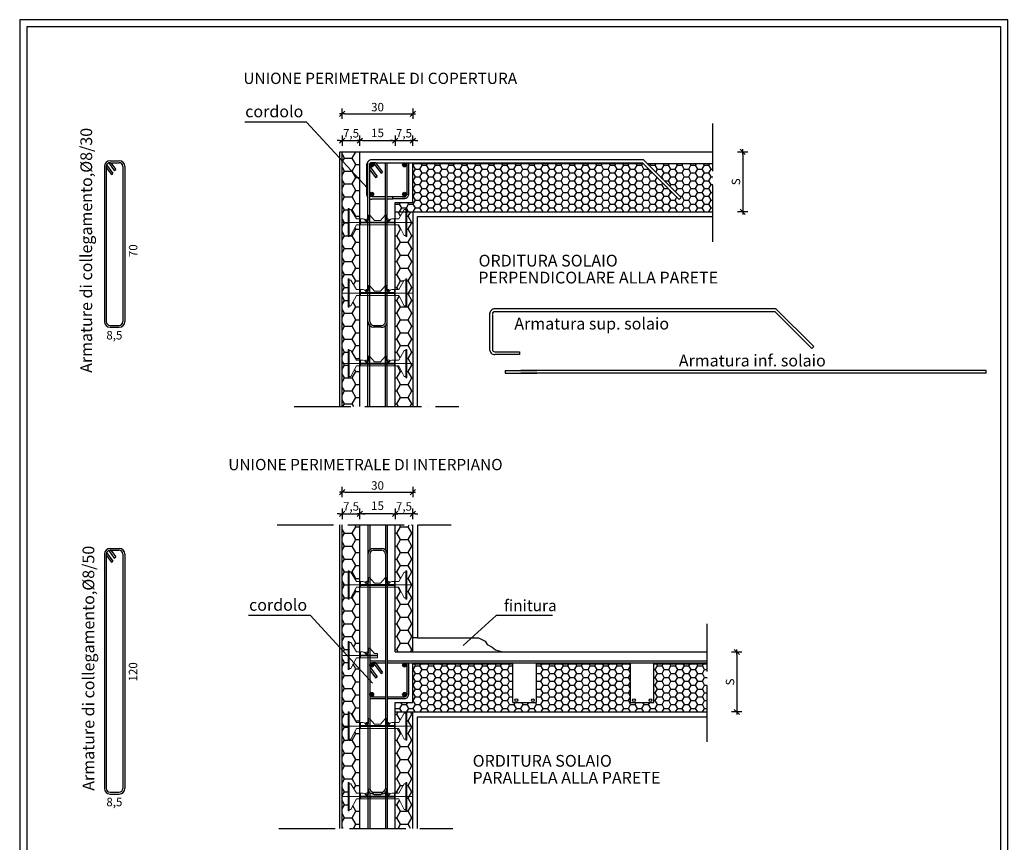
# Model space of a CAD drawing. Units: millimetres. Extents: x -12171 to 11785, y -11258 to -283.
# Drawn here: x -9215 to -7123, y -2032 to -283 of the extents above; entities that cross this region are included whole.
import ezdxf

# ---------------------------------------------------------------- set-up
doc = ezdxf.new("R2010")
doc.units = ezdxf.units.MM
doc.linetypes.add('ACAD_ISO04W100', pattern=[30, 24, -3, 0, -3])
doc.linetypes.add('CONTINUA', pattern=[0])
for name, color, linetype in [('1', 7, 'Continuous'), ('eps', 1, 'Continuous'), ('ferri', 3, 'Continuous'), ('L1 vista', 2, 'Continuous'), ('L1 vista sottile', 1, 'Continuous'), ('QTE', 7, 'CONTINUA'), ('QUOTE', 1, 'Continuous'), ('RETINI', 251, 'Continuous'), ('TARGHETTA', 7, 'Continuous'), ('web', 253, 'Continuous')]:
    doc.layers.add(name, color=color, linetype=linetype)
doc.layers.add('DISTANZIATORE_SEMPLICE', color=7, linetype='Continuous', lineweight=20)
doc.styles.add('ROMANS', font='arial.ttf')
doc.styles.add('SIMPLEX', font='arial.ttf')
doc.styles.add('TESTI', font='arial.ttf')
doc.dimstyles.new('QUOTE_PART 1A20', dxfattribs={"dimscale": 100, "dimtxt": 0.18, "dimasz": 0.055, "dimexe": 0.18, "dimexo": 0.5, "dimgap": 0.05, "dimtad": 1, "dimdec": 1, "dimlfac": 0.2, "dimzin": 12, "dimtxsty": 'ROMANS', "dimblk1": 'AN', "dimblk2": 'AN', "dimsah": 1, "dimcen": 0.08, "dimse1": 1, "dimse2": 1, "dimclrd": 1, "dimclre": 1, "dimclrt": 7, "dimaunit": 1, "dimadec": 0, "dimazin": 0, "dimtfac": 0.9, "dimtdec": 1, "dimtix": 1, "dimtmove": 2, "dimatfit": 3, "dimldrblk": 'AN', "dimfxl": 0, "dimtolj": 1, "dimtzin": 0, "dimarcsym": 0})

# ---------------------------------------------------------------- blocks, each defined once
blk = doc.blocks.new('AN')
at = {"color": 4}
blk.add_line((1, 1), (-1, -1), dxfattribs=at)
for p, q in [((-1, 0), (1, 0)), ((0, 2), (0, -2))]:
    blk.add_line(p, q)
blk = doc.blocks.new('*D22')
at = {"layer": 'DEFPOINTS', "color": 0, "transparency": 16777216}
for p in [(-8492.4, -1333.7), (-8529.9, -1357.4), (-8492.4, -1357.4)]:
    blk.add_point(p, dxfattribs=at)
at = {"layer": 'QUOTE', "color": 1, "lineweight": -2, "transparency": 16777216}
for p, q in [((-8535.4, -1333.7), (-8540.9, -1333.7)), ((-8529.9, -1333.7), (-8492.4, -1333.7)), ((-8486.9, -1333.7), (-8481.4, -1333.7))]:
    blk.add_line(p, q, dxfattribs=at)
at = {"layer": 'QUOTE', "color": 1, "lineweight": -2, "transparency": 16777216, "xscale": 5.5, "yscale": 5.5, "zscale": 5.5}
blk.add_blockref('AN', (-8529.9, -1333.7), dxfattribs=at)
at = {"layer": 'QUOTE', "color": 1, "lineweight": -2, "transparency": 16777216, "xscale": 5.5, "yscale": 5.5, "zscale": 5.5, "rotation": 180}
blk.add_blockref('AN', (-8492.4, -1333.7), dxfattribs=at)
at = {"layer": 'QUOTE', "color": 7, "transparency": 16777216, "insert": (-8511.2, -1317.9), "char_height": 18, "attachment_point": 5, "style": 'ROMANS'}
blk.add_mtext('\\A1;7,5', dxfattribs=at)
blk = doc.blocks.new('*D23')
at = {"layer": 'DEFPOINTS', "color": 0, "transparency": 16777216}
for p in [(-8417.4, -1333.7), (-8417.4, -1357.4), (-8379.9, -1357.4)]:
    blk.add_point(p, dxfattribs=at)
at = {"layer": 'QUOTE', "color": 1, "lineweight": -2, "transparency": 16777216}
for p, q in [((-8422.9, -1333.7), (-8428.4, -1333.7)), ((-8379.9, -1333.7), (-8417.4, -1333.7)), ((-8374.4, -1333.7), (-8368.9, -1333.7))]:
    blk.add_line(p, q, dxfattribs=at)
at = {"layer": 'QUOTE', "color": 1, "lineweight": -2, "transparency": 16777216, "xscale": 5.5, "yscale": 5.5, "zscale": 5.5}
blk.add_blockref('AN', (-8417.4, -1333.7), dxfattribs=at)
at = {"layer": 'QUOTE', "color": 1, "lineweight": -2, "transparency": 16777216, "xscale": 5.5, "yscale": 5.5, "zscale": 5.5, "rotation": 180}
blk.add_blockref('AN', (-8379.9, -1333.7), dxfattribs=at)
at = {"layer": 'QUOTE', "color": 7, "transparency": 16777216, "insert": (-8398.7, -1317.9), "char_height": 18, "attachment_point": 5, "style": 'ROMANS'}
blk.add_mtext('\\A1;7,5', dxfattribs=at)
blk = doc.blocks.new('*D24')
at = {"layer": 'DEFPOINTS', "color": 0, "transparency": 16777216}
for p in [(-8492.4, -1333.7), (-8492.4, -1357.4), (-8417.4, -1357.4)]:
    blk.add_point(p, dxfattribs=at)
at = {"layer": 'QUOTE', "color": 1, "lineweight": -2, "transparency": 16777216}
blk.add_line((-8422.9, -1333.7), (-8486.9, -1333.7), dxfattribs=at)
at = {"layer": 'QUOTE', "color": 1, "lineweight": -2, "transparency": 16777216, "xscale": 5.5, "yscale": 5.5, "zscale": 5.5, "rotation": 180}
blk.add_blockref('AN', (-8492.4, -1333.7), dxfattribs=at)
at = {"layer": 'QUOTE', "color": 1, "lineweight": -2, "transparency": 16777216, "xscale": 5.5, "yscale": 5.5, "zscale": 5.5}
blk.add_blockref('AN', (-8417.4, -1333.7), dxfattribs=at)
at = {"layer": 'QUOTE', "color": 7, "transparency": 16777216, "insert": (-8454.9, -1316.4), "char_height": 18, "attachment_point": 5, "style": 'ROMANS'}
blk.add_mtext('\\A1;15', dxfattribs=at)
blk = doc.blocks.new('*D25')
at = {"layer": 'DEFPOINTS', "color": 0, "transparency": 16777216}
for p in [(-8379.9, -1287.6), (-8529.9, -1357.4), (-8379.9, -1357.4)]:
    blk.add_point(p, dxfattribs=at)
at = {"layer": 'QUOTE', "color": 1, "lineweight": -2, "transparency": 16777216}
blk.add_line((-8524.4, -1287.6), (-8385.4, -1287.6), dxfattribs=at)
at = {"layer": 'QUOTE', "color": 1, "lineweight": -2, "transparency": 16777216, "xscale": 5.5, "yscale": 5.5, "zscale": 5.5, "rotation": 180}
blk.add_blockref('AN', (-8529.9, -1287.6), dxfattribs=at)
at = {"layer": 'QUOTE', "color": 1, "lineweight": -2, "transparency": 16777216, "xscale": 5.5, "yscale": 5.5, "zscale": 5.5}
blk.add_blockref('AN', (-8379.9, -1287.6), dxfattribs=at)
at = {"layer": 'QUOTE', "color": 7, "transparency": 16777216, "insert": (-8454.9, -1273.4), "char_height": 18, "attachment_point": 5, "style": 'ROMANS'}
blk.add_mtext('\\A1;30', dxfattribs=at)
blk = doc.blocks.new('*D30')
at = {"layer": 'DEFPOINTS', "color": 0, "transparency": 16777216}
for p in [(-8492.4, -540.3), (-8529.9, -564), (-8492.4, -564)]:
    blk.add_point(p, dxfattribs=at)
at = {"layer": 'QUOTE', "color": 1, "lineweight": -2, "transparency": 16777216}
for p, q in [((-8535.4, -540.3), (-8540.9, -540.3)), ((-8529.9, -540.3), (-8492.4, -540.3)), ((-8486.9, -540.3), (-8481.4, -540.3))]:
    blk.add_line(p, q, dxfattribs=at)
at = {"layer": 'QUOTE', "color": 1, "lineweight": -2, "transparency": 16777216, "xscale": 5.5, "yscale": 5.5, "zscale": 5.5}
blk.add_blockref('AN', (-8529.9, -540.3), dxfattribs=at)
at = {"layer": 'QUOTE', "color": 1, "lineweight": -2, "transparency": 16777216, "xscale": 5.5, "yscale": 5.5, "zscale": 5.5, "rotation": 180}
blk.add_blockref('AN', (-8492.4, -540.3), dxfattribs=at)
at = {"layer": 'QUOTE', "color": 7, "transparency": 16777216, "insert": (-8511.2, -524.5), "char_height": 18, "attachment_point": 5, "style": 'ROMANS'}
blk.add_mtext('\\A1;7,5', dxfattribs=at)
blk = doc.blocks.new('*D31')
at = {"layer": 'DEFPOINTS', "color": 0, "transparency": 16777216}
for p in [(-8379.9, -540.3), (-8417.4, -691.5), (-8379.9, -691.5)]:
    blk.add_point(p, dxfattribs=at)
at = {"layer": 'QUOTE', "color": 1, "lineweight": -2, "transparency": 16777216}
for p, q in [((-8422.9, -540.3), (-8428.4, -540.3)), ((-8417.4, -540.3), (-8379.9, -540.3)), ((-8374.4, -540.3), (-8368.9, -540.3))]:
    blk.add_line(p, q, dxfattribs=at)
at = {"layer": 'QUOTE', "color": 1, "lineweight": -2, "transparency": 16777216, "xscale": 5.5, "yscale": 5.5, "zscale": 5.5}
blk.add_blockref('AN', (-8417.4, -540.3), dxfattribs=at)
at = {"layer": 'QUOTE', "color": 1, "lineweight": -2, "transparency": 16777216, "xscale": 5.5, "yscale": 5.5, "zscale": 5.5, "rotation": 180}
blk.add_blockref('AN', (-8379.9, -540.3), dxfattribs=at)
at = {"layer": 'QUOTE', "color": 7, "transparency": 16777216, "insert": (-8398.7, -524.5), "char_height": 18, "attachment_point": 5, "style": 'ROMANS'}
blk.add_mtext('\\A1;7,5', dxfattribs=at)
blk = doc.blocks.new('*D32')
at = {"layer": 'DEFPOINTS', "color": 0, "transparency": 16777216}
for p in [(-8379.9, -483.2), (-8529.9, -564), (-8379.9, -691.5)]:
    blk.add_point(p, dxfattribs=at)
at = {"layer": 'QUOTE', "color": 1, "lineweight": -2, "transparency": 16777216}
blk.add_line((-8524.4, -483.2), (-8385.4, -483.2), dxfattribs=at)
at = {"layer": 'QUOTE', "color": 1, "lineweight": -2, "transparency": 16777216, "xscale": 5.5, "yscale": 5.5, "zscale": 5.5, "rotation": 180}
blk.add_blockref('AN', (-8529.9, -483.2), dxfattribs=at)
at = {"layer": 'QUOTE', "color": 1, "lineweight": -2, "transparency": 16777216, "xscale": 5.5, "yscale": 5.5, "zscale": 5.5}
blk.add_blockref('AN', (-8379.9, -483.2), dxfattribs=at)
at = {"layer": 'QUOTE', "color": 7, "transparency": 16777216, "insert": (-8454.9, -469), "char_height": 18, "attachment_point": 5, "style": 'ROMANS'}
blk.add_mtext('\\A1;30', dxfattribs=at)
blk = doc.blocks.new('*D20')
at = {"layer": 'DEFPOINTS', "color": 0, "transparency": 16777216}
for p in [(-7754.7, -1627.4), (-7754.7, -1754.9), (-7691.4, -1754.9)]:
    blk.add_point(p, dxfattribs=at)
at = {"layer": 'QUOTE', "color": 1, "lineweight": -2, "transparency": 16777216}
blk.add_line((-7691.4, -1632.9), (-7691.4, -1749.4), dxfattribs=at)
at = {"layer": 'QUOTE', "color": 1, "lineweight": -2, "transparency": 16777216, "xscale": 5.5, "yscale": 5.5, "zscale": 5.5}
for p, rotation in [((-7691.4, -1627.4), 90), ((-7691.4, -1754.9), 270)]:
    blk.add_blockref('AN', p, dxfattribs=dict(at, rotation=rotation))
at = {"layer": 'QUOTE', "color": 7, "transparency": 16777216, "insert": (-7705.7, -1691.2), "char_height": 18, "attachment_point": 5, "rotation": 90, "style": 'ROMANS'}
blk.add_mtext('\\A1;S', dxfattribs=at)
blk = doc.blocks.new('*D21')
at = {"layer": 'DEFPOINTS', "color": 0, "transparency": 16777216}
for p in [(-7742.2, -564), (-7742.2, -691.5), (-7678.9, -691.5)]:
    blk.add_point(p, dxfattribs=at)
at = {"layer": 'QUOTE', "color": 1, "lineweight": -2, "transparency": 16777216}
blk.add_line((-7678.9, -569.5), (-7678.9, -686), dxfattribs=at)
at = {"layer": 'QUOTE', "color": 1, "lineweight": -2, "transparency": 16777216, "xscale": 5.5, "yscale": 5.5, "zscale": 5.5}
for p, rotation in [((-7678.9, -564), 90), ((-7678.9, -691.5), 270)]:
    blk.add_blockref('AN', p, dxfattribs=dict(at, rotation=rotation))
at = {"layer": 'QUOTE', "color": 7, "transparency": 16777216, "insert": (-7693.2, -627.7), "char_height": 18, "attachment_point": 5, "rotation": 90, "style": 'ROMANS'}
blk.add_mtext('\\A1;S', dxfattribs=at)
blk = doc.blocks.new('*D34')
at = {"layer": 'DEFPOINTS', "color": 0, "transparency": 16777216}
for p in [(-8417.4, -540.3), (-8492.4, -564), (-8417.4, -671.5)]:
    blk.add_point(p, dxfattribs=at)
at = {"layer": 'QUOTE', "color": 1, "lineweight": -2, "transparency": 16777216}
blk.add_line((-8486.9, -540.3), (-8422.9, -540.3), dxfattribs=at)
at = {"layer": 'QUOTE', "color": 1, "lineweight": -2, "transparency": 16777216, "xscale": 5.5, "yscale": 5.5, "zscale": 5.5, "rotation": 180}
blk.add_blockref('AN', (-8492.4, -540.3), dxfattribs=at)
at = {"layer": 'QUOTE', "color": 1, "lineweight": -2, "transparency": 16777216, "xscale": 5.5, "yscale": 5.5, "zscale": 5.5}
blk.add_blockref('AN', (-8417.4, -540.3), dxfattribs=at)
at = {"layer": 'QUOTE', "color": 7, "transparency": 16777216, "insert": (-8454.9, -523.8), "char_height": 18, "attachment_point": 5, "style": 'ROMANS'}
blk.add_mtext('\\A1;15', dxfattribs=at)
blk = doc.blocks.new('A$C27064')
at = {"layer": 'DISTANZIATORE_SEMPLICE', "color": 0}
for p, q in [((0, 120), (4, 120)), ((0, 0), (0, 120)), ((4, 120), (4, 115)), ((4, 120), (4, 0)), ((4, 115), (12, 115)), ((35, 75), (12, 115)), ((86.8, 71.7), (86.8, 88.7)), ((111.8, 68), (92.1, 90.7)), ((138.2, 68), (157.9, 90.7)), ((163.2, 71.7), (163.2, 88.7)), ((215, 75), (238, 115)), ((246, 115), (238, 115)), ((246, 120), (246, 115)), ((250, 120), (246, 120)), ((246, 120), (246, 0)), ((250, 0), (250, 120)), ((35, 50), (12, 5)), ((12, 5), (35, 50)), ((35, 75), (60.7, 75)), ((35, 50), (125, 50)), ((50, 50), (50, 75)), ((53, 75), (53, 62)), ((53, 62), (125, 62)), ((53, 58), (53, 50)), ((108.7, 58), (53, 58)), ((53, 58), (125, 58)), ((55.7, 75), (58.7, 75)), ((108.7, 62), (58.7, 62)), ((66.5, 50), (63.5, 50)), ((66.5, 50), (63.5, 50)), ((81.7, 58), (77.7, 58)), ((105.7, 62), (81.7, 62)), ((85.2, 62), (85.2, 58)), ((105.7, 58), (105.7, 62)), ((108.7, 58), (105.7, 58)), ((108.7, 58), (105.7, 58)), ((111.8, 68), (125, 68)), ((138.2, 68), (125, 68)), ((197, 62), (125, 62)), ((197, 58), (125, 58)), ((197, 50), (125, 50)), ((141.3, 62), (191.3, 62)), ((141.3, 58), (144.3, 58)), ((141.3, 58), (144.3, 58)), ((141.3, 58), (197, 58)), ((144.3, 62), (168.3, 62)), ((144.3, 58), (144.3, 62)), ((164.8, 62), (164.8, 58)), ((168.3, 58), (172.3, 58)), ((183.5, 50), (186.5, 50)), ((183.5, 50), (186.5, 50)), ((197, 75), (189.3, 75)), ((194.3, 75), (191.3, 75)), ((197, 75), (197, 62)), ((197, 58), (197, 50)), ((215, 75), (200, 75)), ((200, 50), (200, 75)), ((215, 50), (200, 50)), ((215, 50), (238, 5)), ((238, 5), (215, 50)), ((12, 5), (4, 5)), ((4, 5), (12, 5)), ((238, 5), (246, 5)), ((246, 5), (238, 5)), ((4, 0), (0, 0)), ((246, 0), (250, 0))]:
    blk.add_line(p, q, dxfattribs=at)
at = {"layer": 'DISTANZIATORE_SEMPLICE'}
for p, q in [((197, 75), (200, 75)), ((197, 50), (200, 50))]:
    blk.add_line(p, q, dxfattribs=at)
at = {"layer": 'DISTANZIATORE_SEMPLICE', "color": 0}
for centre, radius, start, end in [((89.8, 88.7), 3, 41.0185, 180), ((160.2, 88.7), 3, 0, 138.9815), ((62.5, 61.8), 13.3, 32.7537, 97.6961), ((80, 71.7), 6.84, 203.6021, 0), ((170, 71.7), 6.84, 180, 336.3979), ((187.5, 61.8), 13.3, 82.3039, 147.2463)]:
    blk.add_arc(centre, radius, start, end, dxfattribs=at)

msp = doc.modelspace()

# ---------------------------------------------------------------- hatches: boundary and pattern name
at = {"layer": 'RETINI'}
h = msp.add_hatch(dxfattribs=at)
h.set_pattern_fill('HONEY', color=121, scale=5, style=0)
h.paths.add_polyline_path([(-8409.92, -706.78), (-8401.13, -691.51), (-8417.41, -691.51), (-8417.41, -706.78)])
h.paths.add_polyline_path([(-8379.92, -714.28), (-8379.92, -691.51), (-8392.42, -691.51), (-8392.42, -714.28)])
h.paths.add_polyline_path([(-8379.92, -864.28), (-8379.92, -714.28), (-8392.42, -714.28), (-8392.42, -744.28), (-8394.42, -744.28), (-8394.42, -741.78), (-8398.42, -741.78), (-8409.92, -719.28), (-8417.41, -719.28), (-8417.42, -856.78), (-8409.92, -856.78), (-8398.42, -836.78), (-8394.42, -836.78), (-8394.42, -834.28), (-8392.42, -834.28), (-8392.42, -864.28)])
h.paths.add_polyline_path([(-8379.92, -1014.28), (-8379.92, -864.28), (-8392.42, -864.28), (-8392.42, -894.28), (-8394.42, -894.28), (-8394.42, -891.78), (-8398.42, -891.78), (-8409.92, -869.28), (-8417.42, -869.28), (-8417.42, -869.28), (-8417.42, -1006.78), (-8417.42, -1006.78), (-8409.92, -1006.78), (-8398.42, -986.78), (-8394.42, -986.78), (-8394.42, -984.28), (-8392.42, -984.28), (-8392.42, -1014.28)])
h.paths.add_polyline_path([(-8379.92, -1105.8), (-8379.92, -1014.28), (-8392.42, -1014.28), (-8392.42, -1044.28), (-8394.42, -1044.28), (-8394.42, -1041.78), (-8398.42, -1041.78), (-8409.92, -1019.28), (-8417.42, -1019.28), (-8417.42, -1019.28), (-8417.42, -1105.8)])
h.paths.add_polyline_path([(-8492.42, -1105.8), (-8492.42, -1019.28), (-8499.92, -1019.28), (-8511.42, -1041.78), (-8515.42, -1041.78), (-8515.42, -1044.28), (-8517.42, -1044.28), (-8517.42, -1014.28), (-8529.92, -1014.28), (-8529.92, -1105.8)])
h.paths.add_polyline_path([(-8492.42, -1006.78), (-8492.42, -869.28), (-8499.92, -869.28), (-8511.42, -891.78), (-8515.42, -891.78), (-8515.42, -894.28), (-8517.42, -894.28), (-8517.42, -864.28), (-8529.92, -864.28), (-8529.92, -1014.28), (-8517.42, -1014.28), (-8517.42, -984.28), (-8515.42, -984.28), (-8515.42, -986.78), (-8511.42, -986.78), (-8499.92, -1006.78)])
h.paths.add_polyline_path([(-8492.42, -856.78), (-8492.42, -719.28), (-8499.92, -719.28), (-8511.42, -741.78), (-8515.42, -741.78), (-8515.42, -744.28), (-8517.42, -744.28), (-8517.42, -714.28), (-8529.92, -714.28), (-8529.92, -864.28), (-8517.42, -864.28), (-8517.42, -834.28), (-8515.42, -834.28), (-8515.42, -836.78), (-8511.42, -836.78), (-8499.92, -856.78)])
h.paths.add_polyline_path([(-8492.42, -706.78), (-8492.42, -623.94), (-8529.92, -583.13), (-8529.92, -714.28), (-8517.42, -714.28), (-8517.42, -684.28), (-8515.42, -684.28), (-8515.42, -686.78), (-8511.42, -686.78), (-8499.92, -706.78)])
h.paths.add_polyline_path([(-8492.42, -623.94), (-8492.42, -563.98), (-8529.92, -563.98), (-8529.92, -564.28), (-8529.92, -583.13)])
h = msp.add_hatch(color=256, dxfattribs=at)
edge = h.paths.add_edge_path()
edge.add_arc((-8467.31, -591.99), 4, 0, 360)
h = msp.add_hatch(dxfattribs=at)
h.set_pattern_fill('HONEY', color=256, scale=3, style=0)
h.set_pattern_definition([(0, (-8417.413, -691.508), (14.2875, 8.24889), [9.525, -19.05]), (120, (-8417.413, -691.508), (-14.2875, 8.24889), [9.525, -19.05]), (60, (-8417.413, -691.508), (2e-06, 16.49778), [-19.05, 9.525])])
h.paths.add_polyline_path([(-7742.15, -691.51), (-7742.15, -588.98), (-7881.72, -588.98), (-7809.3, -661.39), (-7813.55, -665.63), (-7890.2, -588.98), (-8379.92, -588.98), (-8379.92, -671.51), (-8417.41, -671.51), (-8417.41, -691.51)])
h = msp.add_hatch(color=256, dxfattribs=at)
edge = h.paths.add_edge_path()
edge.add_arc((-8397.73, -591.98), 4, 0, 360)
h = msp.add_hatch(color=256, dxfattribs=at)
edge = h.paths.add_edge_path()
edge.add_arc((-8467.31, -654.14), 4, 0, 360)
h = msp.add_hatch(color=256, dxfattribs=at)
edge = h.paths.add_edge_path()
edge.add_arc((-8397.72, -654.14), 4, 0, 360)
h = msp.add_hatch(dxfattribs=at)
h.set_pattern_fill('HONEY', color=121, scale=5, style=0)
h.paths.add_polyline_path([(-8379.92, -1627.39), (-8379.92, -1484.92), (-8392.42, -1484.92), (-8392.42, -1514.92), (-8394.42, -1514.92), (-8394.42, -1512.42), (-8398.42, -1512.42), (-8409.92, -1489.92), (-8417.39, -1489.92), (-8417.39, -1627.39), (-8379.92, -1627.39)])
h.paths.add_polyline_path([(-8379.92, -1484.92), (-8379.92, -1357.39), (-8417.39, -1357.39), (-8417.39, -1477.42), (-8409.92, -1477.42), (-8398.42, -1457.42), (-8394.42, -1457.42), (-8394.42, -1454.92), (-8392.42, -1454.92), (-8392.42, -1484.92)])
h.paths.add_polyline_path([(-8492.42, -1477.42), (-8492.42, -1357.39), (-8529.92, -1357.39), (-8529.92, -1484.92), (-8517.42, -1484.92), (-8517.42, -1454.92), (-8515.42, -1454.92), (-8515.42, -1457.42), (-8511.42, -1457.42), (-8499.92, -1477.42)])
h.paths.add_polyline_path([(-8492.42, -1627.42), (-8492.42, -1489.92), (-8499.92, -1489.92), (-8511.42, -1512.42), (-8515.42, -1512.42), (-8515.42, -1514.92), (-8517.42, -1514.92), (-8517.42, -1484.92), (-8529.92, -1484.92), (-8529.92, -1623.39), (-8519.32, -1634.92), (-8517.42, -1634.92), (-8517.42, -1604.92), (-8515.42, -1604.92), (-8515.42, -1607.42), (-8511.42, -1607.42), (-8499.92, -1627.42)])
h.paths.add_polyline_path([(-8492.42, -1777.42), (-8492.42, -1664.2), (-8505.21, -1650.28), (-8511.42, -1662.42), (-8515.42, -1662.42), (-8515.42, -1664.92), (-8517.42, -1664.92), (-8517.42, -1636.99), (-8519.32, -1634.92), (-8529.92, -1634.92), (-8529.92, -1784.92), (-8517.42, -1784.92), (-8517.42, -1754.92), (-8515.42, -1754.92), (-8515.42, -1757.42), (-8511.42, -1757.42), (-8499.92, -1777.42)])
h.paths.add_polyline_path([(-8409.92, -1777.42), (-8398.42, -1757.42), (-8394.42, -1757.42), (-8394.42, -1754.92), (-8417.39, -1754.92), (-8417.39, -1777.42)])
h.paths.add_polyline_path([(-8379.89, -1784.92), (-8379.89, -1754.92), (-8392.42, -1754.92), (-8392.42, -1784.92)])
h.paths.add_polyline_path([(-8379.89, -1934.92), (-8379.89, -1784.92), (-8392.42, -1784.92), (-8392.42, -1814.92), (-8394.42, -1814.92), (-8394.42, -1812.42), (-8398.42, -1812.42), (-8409.92, -1789.92), (-8417.39, -1789.92), (-8417.39, -1927.42), (-8409.92, -1927.42), (-8398.42, -1907.42), (-8394.42, -1907.42), (-8394.42, -1904.92), (-8392.42, -1904.92), (-8392.42, -1934.92)])
h.paths.add_polyline_path([(-8492.42, -1927.42), (-8492.42, -1789.92), (-8499.92, -1789.92), (-8511.42, -1812.42), (-8515.42, -1812.42), (-8515.42, -1814.92), (-8517.42, -1814.92), (-8517.42, -1784.92), (-8529.92, -1784.92), (-8529.92, -1934.92), (-8517.42, -1934.92), (-8517.42, -1904.92), (-8515.42, -1904.92), (-8515.42, -1907.42), (-8511.42, -1907.42), (-8499.92, -1927.42)])
h.paths.add_polyline_path([(-8492.42, -2002.35), (-8492.42, -1939.92), (-8499.92, -1939.92), (-8511.42, -1962.42), (-8515.42, -1962.42), (-8515.42, -1964.92), (-8517.42, -1964.92), (-8517.42, -1934.92), (-8529.92, -1934.92), (-8529.92, -2002.35)])
h.paths.add_polyline_path([(-8379.89, -2002.35), (-8379.89, -1934.92), (-8392.42, -1934.92), (-8392.42, -1964.92), (-8394.42, -1964.92), (-8394.42, -1962.42), (-8398.42, -1962.42), (-8409.92, -1939.92), (-8417.39, -1939.92), (-8417.39, -2002.35)])
h.paths.add_polyline_path([(-8492.42, -1664.2), (-8492.42, -1639.92), (-8499.92, -1639.92), (-8505.21, -1650.28)], flags=16)
h = msp.add_hatch(color=256, dxfattribs=at)
edge = h.paths.add_edge_path()
edge.add_arc((-8467.31, -1655.4), 4, 0, 360)
h = msp.add_hatch(dxfattribs=at)
h.set_pattern_fill('HONEY', color=256, scale=3, style=0)
h.set_pattern_definition([(0, (-29991.199, -889.476), (14.2875, 8.24889), [9.525, -19.05]), (120, (-29991.199, -889.476), (-14.2874983, 8.248893), [9.525, -19.05]), (60, (-29991.199, -889.476), (1.7e-06, 16.497783), [-19.05, 9.525])])
h.paths.add_polyline_path([(-8379.92, -1734.92), (-8417.39, -1734.92), (-8417.39, -1754.92), (-8379.92, -1754.92)])
h.paths.add_polyline_path([(-7754.65, -1652.39), (-7830.93, -1652.39), (-7830.93, -1754.92), (-7754.65, -1754.92)])
h.paths.add_polyline_path([(-8379.91, -1652.39), (-8379.92, -1754.92), (-7830.93, -1754.92), (-7830.93, -1652.39), (-7867.39, -1652.39), (-7867.39, -1734.93), (-7917.39, -1734.93), (-7917.39, -1652.39), (-8117.39, -1652.39), (-8117.39, -1734.92), (-8167.39, -1734.92), (-8167.39, -1652.39)])
h = msp.add_hatch(color=256, dxfattribs=at)
edge = h.paths.add_edge_path()
edge.add_arc((-8397.73, -1655.4), 4, 0, 360)
h = msp.add_hatch(color=256, dxfattribs=at)
edge = h.paths.add_edge_path()
edge.add_arc((-8467.31, -1717.56), 4, 0, 360)
h = msp.add_hatch(color=256, dxfattribs=at)
edge = h.paths.add_edge_path()
edge.add_arc((-8397.72, -1717.55), 4, 0, 360)

# ---------------------------------------------------------------- linework, layer by layer
for points in [[(-9215.38, -3253.11), (-7115.38, -3253.11), (-7115.38, -283.11), (-9215.38, -283.11)], [(-9215.38, -3253.11), (-7115.38, -3253.11), (-7115.38, -283.11), (-9215.38, -283.11)], [(-9200.38, -3238.11), (-7130.38, -3238.11), (-7130.38, -298.11), (-9200.38, -298.11)]]:
    msp.add_lwpolyline(points, close=True)
at = {"layer": '1'}
msp.add_line((-8379.92, -588.98), (-7890.2, -588.98), dxfattribs=at)
at = {"layer": 'DISTANZIATORE_SEMPLICE'}
for p, q in [((-8529.92, -563.98), (-8529.92, -564.28)), ((-8529.92, -714.28), (-8492.42, -714.28)), ((-8417.41, -714.28), (-8379.92, -714.28)), ((-8529.92, -864.28), (-8492.42, -864.28)), ((-8417.41, -864.28), (-8379.92, -864.28)), ((-8529.92, -1014.28), (-8492.42, -1014.28)), ((-8417.41, -1014.28), (-8379.92, -1014.28)), ((-8492.42, -1484.92), (-8529.92, -1484.92)), ((-8417.39, -1484.92), (-8379.92, -1484.92)), ((-8454.92, -1639.92), (-8454.92, -1630.92)), ((-8492.42, -1634.92), (-8529.92, -1634.92)), ((-8492.42, -1784.92), (-8529.92, -1784.92)), ((-8379.89, -1784.92), (-8417.39, -1784.92)), ((-8492.42, -1934.92), (-8529.92, -1934.92)), ((-8379.89, -1934.92), (-8417.39, -1934.92))]:
    msp.add_line(p, q, dxfattribs=at)
at = {"layer": 'DISTANZIATORE_SEMPLICE', "color": 0}
for p, q in [((-8517.42, -1604.92), (-8515.42, -1604.92)), ((-8517.42, -1664.92), (-8517.42, -1604.92)), ((-8515.42, -1604.92), (-8515.42, -1607.42)), ((-8515.42, -1604.92), (-8515.42, -1664.92)), ((-8515.42, -1607.42), (-8511.42, -1607.42)), ((-8499.92, -1627.42), (-8511.42, -1607.42)), ((-8499.92, -1627.42), (-8487.05, -1627.42)), ((-8492.42, -1639.92), (-8492.42, -1627.42)), ((-8490.92, -1627.42), (-8490.92, -1633.92)), ((-8489.55, -1627.42), (-8488.05, -1627.42)), ((-8473.99, -1629.05), (-8473.99, -1620.56)), ((-8461.49, -1630.92), (-8471.36, -1619.58)), ((-8461.49, -1630.92), (-8454.92, -1630.92)), ((-8499.92, -1639.92), (-8511.42, -1662.42)), ((-8511.42, -1662.42), (-8499.92, -1639.92)), ((-8499.92, -1639.92), (-8454.92, -1639.92)), ((-8490.92, -1633.92), (-8454.92, -1633.92)), ((-8490.92, -1635.92), (-8490.92, -1639.92)), ((-8463.05, -1635.92), (-8490.92, -1635.92)), ((-8490.92, -1635.92), (-8454.92, -1635.92)), ((-8463.05, -1633.92), (-8488.05, -1633.92)), ((-8484.17, -1639.92), (-8485.67, -1639.92)), ((-8484.17, -1639.92), (-8485.67, -1639.92)), ((-8476.55, -1635.92), (-8478.55, -1635.92)), ((-8464.55, -1633.92), (-8476.55, -1633.92)), ((-8474.8, -1633.92), (-8474.8, -1635.92)), ((-8464.55, -1635.92), (-8464.55, -1633.92)), ((-8463.05, -1635.92), (-8464.55, -1635.92)), ((-8463.05, -1635.92), (-8464.55, -1635.92)), ((-8515.42, -1664.92), (-8517.42, -1664.92)), ((-8511.42, -1662.42), (-8515.42, -1662.42)), ((-8515.42, -1662.42), (-8511.42, -1662.42))]:
    msp.add_line(p, q, dxfattribs=at)
for centre, radius, start, end in [((-8486.16, -1634.03), 6.67, 32.75367, 97.69605), ((-8477.42, -1629.05), 3.42, 203.60208, 0), ((-8472.49, -1620.56), 1.5, 41.01846, 180)]:
    msp.add_arc(centre, radius, start, end, dxfattribs=at)
at = {"layer": 'eps', "linetype": 'Continuous'}
for p, q in [((-8605.71, -500.64), (-8737.22, -500.64)), ((-8476.16, -641.63), (-8605.71, -500.64)), ((-8597.56, -1549.77), (-8729.07, -1549.77)), ((-8465.43, -1693.57), (-8597.56, -1549.77))]:
    msp.add_line(p, q, dxfattribs=at)
at = {"layer": 'ferri'}
for p, q in [((-9023.45, -583.12), (-9003.93, -583.12)), ((-8475.31, -1105.8), (-8475.31, -584.76)), ((-7889.58, -581.12), (-8467.26, -581.12)), ((-8466.54, -581.12), (-8466.54, -581.12)), ((-7889.58, -581.12), (-7809.3, -661.39)), ((-9035.45, -595.12), (-9035.45, -925.12)), ((-9031.45, -595.12), (-9031.45, -925.12)), ((-9031.45, -597.65), (-9020.52, -612.53)), ((-9030.75, -591.85), (-9017.29, -610.16)), ((-9026.19, -587.6), (-9014.41, -603.64)), ((-9023.45, -587.12), (-9003.93, -587.12)), ((-9021.59, -587.12), (-9011.19, -601.27)), ((-9014.41, -603.64), (-9011.19, -601.27)), ((-8995.93, -595.12), (-8995.93, -925.12)), ((-8991.93, -595.12), (-8991.93, -925.12)), ((-8478.03, -591.93), (-8478.03, -654.32)), ((-8471.31, -925.12), (-8471.31, -588.83)), ((-8471.31, -595.55), (-8455.93, -616.49)), ((-8471.31, -602.31), (-8459.15, -618.86)), ((-8468.06, -587.12), (-8438.31, -587.11)), ((-8458.32, -587.12), (-8466.3, -587.12)), ((-8466.3, -587.12), (-8443.26, -587.12)), ((-8464.05, -587.12), (-8447.41, -609.77)), ((-8458.92, -587.35), (-8444.19, -607.41)), ((-8438.31, -587.12), (-7892.07, -587.11)), ((-8438.31, -665.01), (-8438.31, -587.11)), ((-8434.31, -587.11), (-8434.22, -587.11)), ((-8434.31, -665.01), (-8434.31, -587.11)), ((-8402.02, -587.11), (-8396.92, -587.11)), ((-8392.92, -587.11), (-8392.91, -655.14)), ((-8388.92, -587.11), (-8388.91, -655.2)), ((-7892.07, -587.11), (-7813.55, -665.63)), ((-9020.52, -612.53), (-9017.29, -610.16)), ((-8459.15, -618.86), (-8455.93, -616.49)), ((-8458.92, -612.42), (-8455.93, -616.49)), ((-8447.41, -609.77), (-8444.19, -607.41)), ((-8438.31, -665.01), (-8467.25, -665.01)), ((-8467.21, -659.01), (-8438.31, -659.01)), ((-8438.31, -925.12), (-8438.31, -665.01)), ((-8434.31, -659.01), (-8396.74, -659)), ((-8422.31, -665.01), (-8434.31, -665.01)), ((-8434.31, -1105.8), (-8434.31, -665.01)), ((-8422.31, -665.01), (-8422.32, -659.01)), ((-8422.32, -663.01), (-8396.67, -663)), ((-8396.91, -659.01), (-8402.02, -659.01)), ((-8396.91, -663.01), (-8402.02, -663.01)), ((-7809.3, -661.39), (-7813.55, -665.63)), ((-7608.3, -897.87), (-8205.78, -897.87)), ((-7608.3, -897.87), (-7528.02, -978.15)), ((-8216.64, -908.68), (-8216.64, -984.3)), ((-8210.64, -909.87), (-8210.64, -984.3)), ((-8205.8, -903.87), (-7610.79, -903.87)), ((-7610.79, -903.87), (-7532.27, -982.39)), ((-9023.45, -933.12), (-9003.93, -933.12)), ((-9023.45, -937.12), (-9003.93, -937.12)), ((-8471.31, -1105.8), (-8471.31, -934.06)), ((-8463.34, -933.12), (-8446.31, -933.12)), ((-8446.31, -937.12), (-8463.31, -937.12)), ((-8438.31, -1105.8), (-8438.31, -934.06)), ((-7528.02, -978.15), (-7532.27, -982.39)), ((-8205.84, -989.13), (-8153.53, -989.13)), ((-8153.53, -995.13), (-8205.78, -995.13)), ((-8153.53, -989.13), (-8153.53, -995.13)), ((-8183.87, -1028.84), (-8116.39, -1028.84)), ((-8183.87, -1028.84), (-8183.87, -1034.84)), ((-8183.87, -1034.84), (-8116.39, -1034.84)), ((-7161.63, -1028.84), (-8150.6, -1028.84)), ((-7161.63, -1034.84), (-8150.6, -1034.84)), ((-7161.63, -1034.84), (-7161.63, -1028.84)), ((-9035.45, -1419.28), (-9035.45, -1857.88)), ((-9031.45, -1419.28), (-9031.45, -1857.88)), ((-9031.45, -1421.82), (-9020.52, -1436.7)), ((-9030.75, -1416.01), (-9017.29, -1434.33)), ((-9026.19, -1411.77), (-9014.41, -1427.81)), ((-9023.45, -1407.28), (-9003.91, -1407.28)), ((-9023.45, -1411.28), (-9003.91, -1411.28)), ((-9021.59, -1411.28), (-9011.19, -1425.44)), ((-8995.91, -1419.28), (-8995.91, -1917.47)), ((-8991.91, -1419.28), (-8991.91, -1917.47)), ((-8463.31, -1407.28), (-8446.31, -1407.28)), ((-8463.31, -1411.28), (-8446.31, -1411.28)), ((-9020.52, -1436.7), (-9017.29, -1434.33)), ((-9014.41, -1427.81), (-9011.19, -1425.44)), ((-8468.03, -1646.53), (-8438.31, -1646.53)), ((-8468.03, -1650.53), (-8438.31, -1650.53)), ((-8458.32, -1650.53), (-8466.3, -1650.53)), ((-8464.05, -1650.53), (-8447.41, -1673.19)), ((-8458.92, -1650.76), (-8444.19, -1670.82)), ((-8434.31, -1646.53), (-7754.65, -1646.53)), ((-8434.31, -1650.53), (-8434.22, -1650.53)), ((-8434.22, -1650.53), (-7754.65, -1650.53)), ((-8402.02, -1650.53), (-8396.92, -1650.53)), ((-8392.92, -1650.53), (-8392.91, -1718.56)), ((-8388.92, -1650.53), (-8388.91, -1718.61)), ((-8471.31, -1658.97), (-8455.93, -1679.91)), ((-8471.31, -1665.72), (-8459.15, -1682.28)), ((-8447.41, -1673.19), (-8444.19, -1670.82)), ((-8459.15, -1682.28), (-8455.93, -1679.91)), ((-8458.92, -1675.83), (-8455.93, -1679.91)), ((-8467.21, -1722.42), (-8438.31, -1722.42)), ((-8467.21, -1726.42), (-8438.31, -1726.42)), ((-8434.31, -1722.42), (-8396.91, -1722.42)), ((-8434.31, -1726.42), (-8396.91, -1726.42)), ((-9035.45, -1857.88), (-9035.45, -1917.47)), ((-9031.45, -1857.88), (-9031.45, -1917.47)), ((-9023.45, -1925.47), (-9003.91, -1925.47)), ((-9023.45, -1929.47), (-9003.91, -1929.47)), ((-8463.31, -1925.47), (-8446.31, -1925.47)), ((-8463.31, -1929.47), (-8446.31, -1929.47))]:
    msp.add_line(p, q, dxfattribs=at)
for points in [[(-8475.31, -1357.39), (-8475.31, -2002.35)], [(-8471.31, -1357.39), (-8471.31, -1410.34)], [(-8438.31, -1357.39), (-8438.31, -1410.34)], [(-8434.31, -1357.39), (-8434.31, -2002.35)], [(-8471.31, -1419.28), (-8471.31, -1917.47)], [(-8438.31, -1419.28), (-8438.31, -1917.47)], [(-8471.31, -1926.41), (-8471.31, -2002.35)], [(-8438.31, -1926.41), (-8438.31, -2002.35)]]:
    msp.add_lwpolyline(points, dxfattribs=at)
msp.add_lwpolyline([(-8402.02, -1646.53), (-8396.92, -1646.53, -0.0000348), (-8396.92, -1646.53, -0.0000348)], format="xyb", dxfattribs=at)
for centre, radius in [((-8467.31, -591.99), 4), ((-8397.73, -591.98), 4), ((-8467.31, -654.14), 4), ((-8397.72, -654.14), 4), ((-8477.42, -708.41), 2), ((-8432.42, -708.41), 2), ((-8477.42, -858.41), 2), ((-8432.42, -858.41), 2), ((-8477.42, -1008.41), 2), ((-8431.67, -1008.4), 2), ((-8477.42, -1479.05), 2), ((-8432.42, -1479.05), 2), ((-8477.42, -1629.05), 2), ((-8467.31, -1655.4), 4), ((-8397.73, -1655.4), 4), ((-8467.31, -1717.56), 4), ((-8397.72, -1717.55), 4), ((-8159.91, -1729.77), 3), ((-8124.87, -1729.77), 3), ((-7909.91, -1729.77), 3), ((-7874.87, -1729.77), 3), ((-8477.42, -1779.05), 2), ((-8432.42, -1779.05), 2), ((-8477.42, -1929.05), 2), ((-8432.42, -1929.05), 2)]:
    msp.add_circle(centre, radius, dxfattribs=at)
for centre, radius, start, end in [((-9023.45, -595.12), 12, 90, 180), ((-9003.93, -595.12), 12, 0, 90), ((-8467.21, -591.94), 10.82, 89.83697, 180.00003), ((-9023.45, -595.12), 8, 90, 180), ((-9003.93, -595.12), 8, 0, 90), ((-8468.03, -591.12), 4, 90.00005, 145.06151), ((-8467.21, -654.18), 10.82, 179.99997, 221.53563), ((-8467.21, -654.18), 4.82, 211.74575, 270), ((-8467.21, -654.18), 10.82, 247.72968, 270.16303), ((-8396.91, -655.01), 4, 270.00385, 0.00802), ((-8396.91, -655.01), 8, 270.00385, 0.00802), ((-8205.81, -908.7), 10.82, 89.83697, 180.00003), ((-8205.81, -908.7), 4.82, 89.83697, 180.00003), ((-9023.45, -925.12), 12, 180, 270), ((-9023.45, -925.12), 12, 180, 270), ((-9023.45, -925.12), 12, 180, 270), ((-9023.45, -925.12), 8, 180, 270), ((-9023.45, -925.12), 8, 180, 270), ((-9023.45, -925.12), 8, 180, 270), ((-9003.93, -925.12), 8, 270, 0), ((-9003.93, -925.12), 12, 270, 0), ((-8463.31, -925.12), 12, 180, 270), ((-8463.31, -925.12), 8, 180, 270), ((-8446.31, -925.12), 8, 270, 0), ((-8446.31, -925.12), 12, 269.9951, 0), ((-8205.81, -984.3), 10.82, 179.99997, 270.16303), ((-8205.81, -984.3), 4.82, 179.99997, 270.16303), ((-9023.45, -1419.28), 12, 90, 180), ((-9023.45, -1419.28), 8, 90, 180), ((-9003.91, -1419.28), 12, 0, 90), ((-9003.91, -1419.28), 8, 0, 90), ((-8463.31, -1419.28), 12, 90, 180), ((-8463.31, -1419.28), 8, 90, 180), ((-8446.31, -1419.28), 12, 0, 90), ((-8446.31, -1419.28), 8, 0, 90), ((-8468.03, -1654.53), 8, 90.00005, 114.19753), ((-8468.03, -1654.53), 4, 90.00005, 145.06151), ((-8467.21, -1717.6), 4.82, 211.74575, 270), ((-8467.21, -1717.6), 8.82, 242.29763, 270), ((-8396.91, -1718.42), 4, 270.00385, 0.00802), ((-8396.91, -1718.42), 8, 270.00385, 0.00802), ((-9023.45, -1917.47), 12, 180, 270), ((-9023.45, -1917.47), 12, 180, 270), ((-9023.45, -1917.47), 8, 180, 270), ((-9023.45, -1917.47), 8, 180, 270), ((-9003.91, -1917.47), 8, 270, 0), ((-9003.91, -1917.47), 12, 270, 0), ((-8463.31, -1917.47), 12, 180, 270), ((-8463.31, -1917.47), 8, 180, 270), ((-8446.31, -1917.47), 8, 270, 0), ((-8446.31, -1917.47), 12, 270, 0)]:
    msp.add_arc(centre, radius, start, end, dxfattribs=at)
at = {"layer": 'L1 vista'}
for p, q in [((-8534.92, -563.98), (-8492.42, -563.98)), ((-8534.92, -1105.8), (-8534.92, -563.98)), ((-8492.42, -563.98), (-7742.15, -563.98)), ((-8369.92, -1105.8), (-8369.92, -701.51)), ((-8369.92, -701.51), (-7742.15, -701.51)), ((-8534.92, -2002.35), (-8534.92, -1357.39)), ((-8369.92, -1357.39), (-8369.92, -1597.39)), ((-8369.92, -1597.39), (-8240.62, -1597.39)), ((-8189.22, -1627.39), (-7754.65, -1627.39)), ((-8369.92, -2002.35), (-8369.92, -1764.92)), ((-8369.92, -1764.92), (-7754.65, -1764.92))]:
    msp.add_line(p, q, dxfattribs=at)
msp.add_lwpolyline([(-8240.62, -1597.39), (-8226.2, -1604.22), (-8222.09, -1611.18), (-8211.56, -1617.04), (-8204.47, -1623.07), (-8189.22, -1627.39)], dxfattribs=at)
at = {"layer": 'L1 vista sottile', "linetype": 'ACAD_ISO04W100', "ltscale": 5}
for p, q in [((-7742.15, -755.23), (-7742.15, -504.09)), ((-8631.89, -1105.8), (-8282.42, -1105.8)), ((-8668.23, -1357.39), (-8298.23, -1357.39)), ((-7754.65, -1818.64), (-7754.65, -1567.5)), ((-8664.92, -2002.35), (-8294.92, -2002.35))]:
    msp.add_line(p, q, dxfattribs=at)
at = {"layer": 'L1 vista sottile'}
for p, q in [((-8529.92, -1105.8), (-8529.92, -563.98)), ((-8492.42, -1105.8), (-8492.42, -563.98)), ((-8379.92, -671.51), (-8379.92, -588.98)), ((-7881.72, -588.98), (-7742.15, -588.98)), ((-8417.42, -1105.8), (-8417.41, -671.51)), ((-8417.41, -671.51), (-8379.92, -671.51)), ((-8417.41, -691.51), (-7742.15, -691.51)), ((-8379.92, -691.51), (-8379.92, -1105.8)), ((-8529.92, -2002.35), (-8529.92, -1357.39)), ((-8492.42, -2002.35), (-8492.42, -1357.39)), ((-8417.39, -1627.39), (-8417.39, -1357.39)), ((-8379.92, -1627.39), (-8379.92, -1357.39)), ((-8202.61, -1549.77), (-8272.89, -1613.46)), ((-8082.97, -1549.77), (-8202.61, -1549.77)), ((-8369.92, -1597.39), (-8379.92, -1597.39)), ((-8417.39, -1627.39), (-8189.22, -1627.39)), ((-8379.92, -1734.92), (-8379.91, -1652.39)), ((-8167.39, -1734.92), (-8167.39, -1652.39)), ((-8117.39, -1734.92), (-8117.39, -1652.39)), ((-7917.39, -1734.92), (-7917.39, -1652.39)), ((-7867.39, -1734.92), (-7867.39, -1652.39)), ((-8417.39, -2002.35), (-8417.39, -1734.92)), ((-8417.39, -1734.92), (-8379.92, -1734.92)), ((-8167.39, -1734.92), (-8117.39, -1734.92)), ((-7917.39, -1734.93), (-7867.39, -1734.93)), ((-8417.39, -1754.92), (-7754.65, -1754.92)), ((-8379.89, -2002.35), (-8379.89, -1754.92))]:
    msp.add_line(p, q, dxfattribs=at)
at = {"layer": 'TARGHETTA'}
for p, q in [((-8379.92, -1627.39), (-8379.92, -1357.39)), ((-8379.91, -1652.39), (-8167.39, -1652.39)), ((-8117.39, -1652.39), (-7917.39, -1652.39)), ((-7867.39, -1652.39), (-7754.65, -1652.39))]:
    msp.add_line(p, q, dxfattribs=at)
at = {"layer": 'web', "linetype": 'Continuous'}
msp.add_line((-8492.31, -1415.26), (-8492.31, -1415.07), dxfattribs=at)

# ---------------------------------------------------------------- block references
at = {"layer": 'DISTANZIATORE_SEMPLICE', "xscale": 0.5, "yscale": 0.5, "zscale": 0.5}
for p in [(-8517.42, -744.28), (-8517.42, -894.28), (-8517.42, -1044.28), (-8517.42, -1514.92), (-8517.42, -1814.92), (-8517.42, -1964.92)]:
    msp.add_blockref('A$C27064', p, dxfattribs=at)

# ---------------------------------------------------------------- texts
at = {"layer": 'QTE', "linetype": 'Continuous', "style": 'SIMPLEX'}
for s, height, p in [('cordolo', 25, (-8736.07, -490.62)), ('ORDITURA SOLAIO', 25, (-8240.14, -807.91)), ('PERPENDICOLARE ALLA PARETE', 25, (-8240.74, -843.87)), ('8,5', 18, (-9031.22, -962.97)), ('cordolo', 25, (-8727.92, -1539.75)), ('ORDITURA SOLAIO', 25, (-8252.64, -1871.33)), ('PARALLELA ALLA PARETE', 25, (-8253.24, -1907.28)), ('8,5', 18, (-9031.21, -1955.32))]:
    msp.add_text(s, height=height, dxfattribs=at).set_placement(p)
at = {"layer": 'QTE', "linetype": 'CONTINUA', "style": 'SIMPLEX'}
for s, p in [('Armature di collegamento,%%C8/30', (-9061.41, -1033.9)), ('Armature di collegamento,%%C8/50', (-9056.78, -1922.39))]:
    msp.add_text(s, height=25, rotation=90, dxfattribs=at).set_placement(p)
at = {"layer": 'QTE', "linetype": 'Continuous', "style": 'SIMPLEX'}
for s, p in [('70', (-8965.29, -787.96)), ('120', (-8965.5, -1690.11))]:
    msp.add_text(s, height=18, rotation=90, dxfattribs=at).set_placement(p)
at = {"layer": 'QTE', "linetype": 'CONTINUA', "style": 'SIMPLEX'}
for s, p in [('Armatura sup. solaio', (-8164.13, -941.81)), ('Armatura inf. solaio', (-7814.64, -1020.3))]:
    msp.add_text(s, height=25, dxfattribs=at).set_placement(p)
at = {"layer": 'TARGHETTA', "style": 'TESTI'}
for s, height, p in [('UNIONE PERIMETRALE DI COPERTURA', 24, (-8740.03, -419.78)), ('UNIONE PERIMETRALE DI INTERPIANO', 24, (-8772.1, -1240.96)), ('finitura', 24.002, (-8186.21, -1540.63))]:
    msp.add_text(s, height=height, dxfattribs=at).set_placement(p)

# ---------------------------------------------------------------- dimensions: what is measured, and where the dimension line sits
at = {"layer": 'QUOTE'}
for base, p1, p2, picture, middle in [((-8379.92, -483.21), (-8529.92, -563.98), (-8379.92, -691.51), '*D32', (-8454.92, -469.01)), ((-8492.42, -540.32), (-8529.92, -563.98), (-8492.42, -563.98), '*D30', (-8511.17, -524.54)), ((-8379.92, -540.32), (-8417.41, -691.51), (-8379.92, -691.51), '*D31', (-8398.66, -524.54)), ((-8379.92, -1287.62), (-8529.92, -1357.39), (-8379.92, -1357.39), '*D25', (-8454.92, -1273.43)), ((-8492.42, -1333.73), (-8529.92, -1357.39), (-8492.42, -1357.39), '*D22', (-8511.17, -1317.95)), ((-8417.39, -1333.73), (-8379.92, -1357.39), (-8417.39, -1357.39), '*D23', (-8398.65, -1317.95))]:
    dim = msp.add_linear_dim(base=base, p1=p1, p2=p2, dimstyle='QUOTE_PART 1A20', dxfattribs=at)
    dim.commit()
    dim.dimension.update_dxf_attribs({"geometry": picture, "text_midpoint": middle})
for base, p1, p2, picture, middle in [((-8417.41, -540.32), (-8492.42, -563.98), (-8417.41, -671.51), '*D34', (-8454.91, -523.79)), ((-8492.42, -1333.73), (-8417.39, -1357.39), (-8492.42, -1357.39), '*D24', (-8454.9, -1316.43))]:
    dim = msp.add_linear_dim(base=base, p1=p1, p2=p2, dimstyle='QUOTE_PART 1A20', dxfattribs=at)
    dim.commit()
    dim.dimension.update_dxf_attribs({"geometry": picture, "text_midpoint": middle, "dimtype": 160})
for base, p1, p2, picture, middle in [((-7678.91, -691.51), (-7742.15, -563.98), (-7742.15, -691.51), '*D21', (-7693.22, -627.74)), ((-7691.41, -1754.92), (-7754.65, -1627.39), (-7754.65, -1754.92), '*D20', (-7705.72, -1691.16))]:
    dim = msp.add_linear_dim(base=base, p1=p1, p2=p2, angle=90, text='S', dimstyle='QUOTE_PART 1A20', dxfattribs=at)
    dim.commit()
    dim.dimension.update_dxf_attribs({"geometry": picture, "text_midpoint": middle})

doc.saveas('drawing.dxf')
